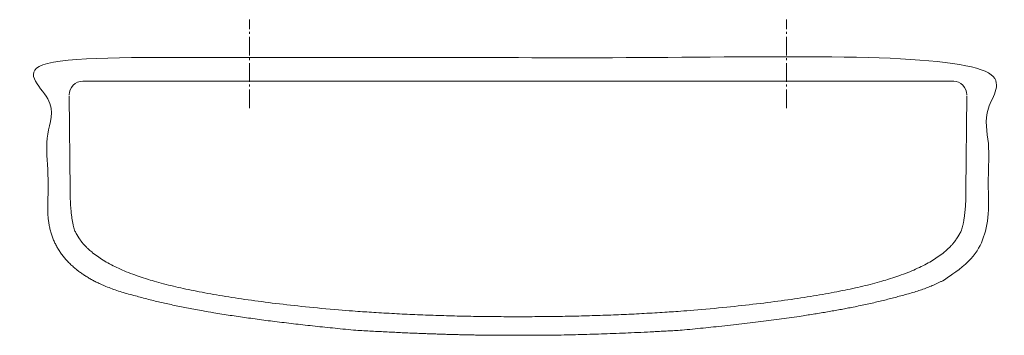
# Model space of a CAD drawing. Units: millimetres. Extents: x -260 to 253, y -145 to 20.
import ezdxf

# ---------------------------------------------------------------- set-up
doc = ezdxf.new("R2010")
doc.units = ezdxf.units.MM
doc.header["$LTSCALE"] = 5.08
doc.linetypes.add('STYLE_11', pattern=[2.706693, 1.919291, -0.295276, 0.19685, -0.295276])
doc.layers.get('0').update_dxf_attribs({"lineweight": 0})

msp = doc.modelspace()

# ---------------------------------------------------------------- linework, layer by layer
at = {"color": 4, "linetype": 'STYLE_11', "lineweight": 0}
for p, q in [((-139.9, -26.4), (-139.9, 19.74)), ((139.9, -26.4), (139.9, 19.74))]:
    msp.add_line(p, q, dxfattribs=at)
at = {"linetype": 'Continuous', "lineweight": 0}
for p, q in [((-226.75, -12.39), (226.94, -12.39)), ((-233.29, -69.42), (-233.72, -20)), ((233.29, -69.42), (233.72, -20))]:
    msp.add_line(p, q, dxfattribs=at)
for centre, start, end in [((-226.75, -19.39), 90, 180.7032), ((226.75, -19.39), 359.2968, 90)]:
    msp.add_arc(centre, 7, start, end, dxfattribs=at)
msp.add_open_spline([(-84.4, -142.21), (-161.4, -135.09), (-199.54, -124.21), (-243.76, -113.32), (-244.9, -80.84), (-244.95, -40.42), (-245, 0), (0, 0), (245, 0), (244.95, -40.42), (244.9, -80.84), (243.76, -113.32), (199.54, -124.21), (161.4, -135.09), (84.4, -142.21), (37.3, -145), (0, -144.85), (-37.3, -145), (-84.4, -142.21)], degree=2, knots=[0, 0, 0, 1, 1, 2, 2, 3, 3, 4, 4, 5, 5, 6, 6, 7, 7, 8, 8, 9, 9, 9], dxfattribs=at)
for points in [[(-233.29, -69.42), (-233.29, -76.55), (-231.7, -88.9), (-229.04, -93.59), (-227.38, -96.02)], [(233.29, -69.42), (233.29, -76.55), (231.7, -88.9), (229.04, -93.59), (227.38, -96.02)], [(-227.38, -96.02), (-217.4, -108.65), (-161.4, -124.67), (-60.93, -135.15), (0, -135.15)], [(227.38, -96.02), (217.4, -108.65), (161.4, -124.67), (60.93, -135.15), (0, -135.15)]]:
    msp.add_open_spline(points, degree=2, dxfattribs=at)

doc.saveas('drawing.dxf')
